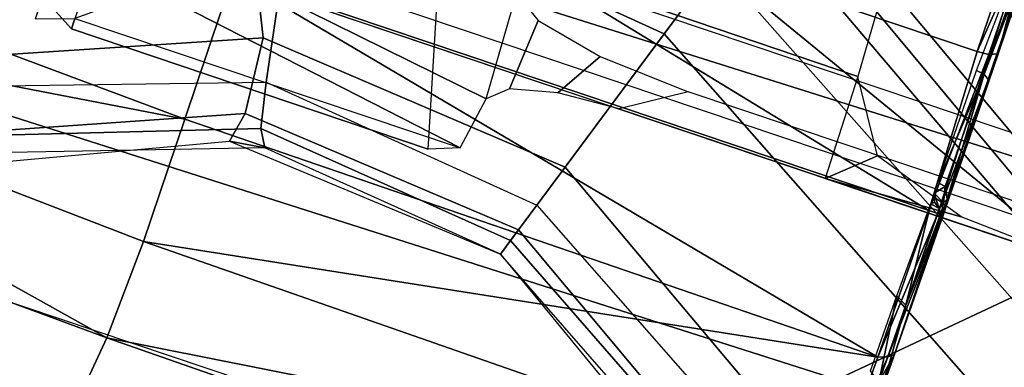
# Model space of a CAD drawing. Units: inches. Extents: x -139 to 90, y -64 to 62.
# Drawn here: x -5 to -4, y -30 to -30 of the extents above; entities that cross this region are included whole.
import ezdxf

# ---------------------------------------------------------------- set-up
doc = ezdxf.new("R2010")
doc.units = ezdxf.units.IN
doc.header["$MEASUREMENT"] = 0
for name, color, linetype in [('SEAT-BASE', 5, 'Continuous'), ('SEAT-CHASSIS', 5, 'Continuous'), ('SEAT-FABRIC', 5, 'Continuous')]:
    doc.layers.add(name, color=color, linetype=linetype)

# ---------------------------------------------------------------- blocks, each defined once
blk = doc.blocks.new('1COSM_MIDBACK_ARMS_0T')
at = {"layer": 'SEAT-BASE'}
for points in [[(-1.52546, 0.8121, 7.59171), (-1.35657, 0.8904, 7.49275), (-1.49999, 1.29243, 7.38466), (-1.64125, 1.09362, 7.53214)], [(-1.37417, 1.28362, 7.83174), (-1.66229, 1.0743, 7.80178), (-1.56437, 0.79601, 7.86432), (-1.20828, 0.86038, 7.93877)], [(-1.70634, 1.06424, 7.58036), (-1.5985, 0.80559, 7.64066), (-1.52546, 0.8121, 7.59171), (-1.64125, 1.09362, 7.53214)], [(-1.66229, 1.0743, 7.80178), (-1.56437, 0.79601, 7.86432), (-1.60722, 0.7869, 7.83686), (-1.70041, 1.04231, 7.77658)], [(-1.7101, 1.02083, 7.72603), (-1.74013, 1.06584, 7.65961), (-1.62809, 0.81105, 7.72354), (-1.62325, 0.7777, 7.78857)], [(-1.74012, 1.06584, 7.65961), (-1.62809, 0.81105, 7.72354), (-1.5985, 0.80559, 7.64066), (-1.70634, 1.06424, 7.58036)], [(-1.70041, 1.04231, 7.77658), (-1.60722, 0.7869, 7.83686), (-1.62325, 0.7777, 7.78857), (-1.7101, 1.02083, 7.72603)], [(-1.40157, 0.4554, 7.54096), (-1.32351, 0.43004, 7.43711), (-1.26573, 0.97562, 7.34084), (-1.35657, 0.8904, 7.49275)], [(-1.55037, 0.50375, 7.61203), (-1.40157, 0.4554, 7.54096), (-1.35657, 0.8904, 7.49275), (-1.52546, 0.8121, 7.59171)], [(-1.20828, 0.86038, 7.93877), (-1.56437, 0.79601, 7.86432), (-1.59285, 0.51755, 7.88639), (-1.32543, 0.43066, 7.96533)], [(-1.62809, 0.81105, 7.72354), (-1.6475, 0.53531, 7.74513), (-1.62042, 0.52651, 7.66124), (-1.5985, 0.80559, 7.64066)], [(-1.62325, 0.7777, 7.78857), (-1.62809, 0.81105, 7.72354), (-1.6475, 0.53531, 7.74513), (-1.6475, 0.53531, 7.81058)], [(-1.5985, 0.80559, 7.64066), (-1.62042, 0.52651, 7.66124), (-1.55037, 0.50375, 7.61203), (-1.52546, 0.8121, 7.59171)], [(-1.56437, 0.79601, 7.86432), (-1.59285, 0.51755, 7.88639), (-1.63229, 0.53036, 7.85814), (-1.60722, 0.7869, 7.83686)], [(-1.60722, 0.7869, 7.83686), (-1.63229, 0.53036, 7.85814), (-1.6475, 0.53531, 7.81058), (-1.62325, 0.7777, 7.78857)], [(-1.76673, 0.28784, 7.64066), (-1.62042, 0.52651, 7.66124), (-1.6475, 0.53531, 7.74513), (-1.79387, 0.30082, 7.72354)], [(-1.6475, 0.53531, 7.81058), (-1.6475, 0.53531, 7.74513), (-1.79387, 0.30082, 7.72354), (-1.77036, 0.32495, 7.78857)], [(-1.77036, 0.32495, 7.78857), (-1.6475, 0.53531, 7.81058), (-1.63229, 0.53036, 7.85814), (-1.7628, 0.30809, 7.83686)], [(-1.7628, 0.30809, 7.83686), (-1.63229, 0.53036, 7.85814), (-1.59285, 0.51755, 7.88639), (-1.73349, 0.27553, 7.86432)], [(-1.71146, 0.23964, 7.59171), (-1.55037, 0.50375, 7.61203), (-1.62042, 0.52651, 7.66124), (-1.76673, 0.28784, 7.64066)], [(-1.32543, 0.43066, 7.96533), (-1.59285, 0.51755, 7.88639), (-1.73349, 0.27553, 7.86432), (-1.48324, 0.01415, 7.93877)], [(-1.71146, 0.23964, 7.59171), (-1.62085, 0.07702, 7.49275), (-1.40157, 0.4554, 7.54096), (-1.55037, 0.50375, 7.61203)], [(-1.62085, 0.07702, 7.49275), (-1.59745, -0.04532, 7.34084), (-1.32351, 0.43004, 7.43711), (-1.40157, 0.4554, 7.54096)], [(-1.59745, -0.04532, 7.34084), (-1.61608, -0.17558, 7.02398), (-1.26296, 0.41036, 7.17724), (-1.32351, 0.43004, 7.43711)], [(-1.055, 0, 8.06039), (-1.00336, 0.32601, 8.06039), (-1.32543, 0.43066, 7.96533), (-1.48324, 0.01415, 7.93877)], [(-1.61608, -0.17558, 7.02398), (-1.63621, -0.24422, 6.52948), (-1.23797, 0.40224, 6.61332), (-1.26296, 0.41036, 7.17724)], [(-1.63621, -0.24422, 6.52948), (-1.62644, -0.27612, 5.29124), (-1.21397, 0.39444, 5.35276), (-1.23797, 0.40224, 6.61332)], [(-0.95268, 0.30954, 5.39804), (-1.21397, 0.39444, 5.35276), (-1.62644, -0.27612, 5.29124), (-1.00171, 0, 5.39804)], [(-1.48324, 0.01415, 7.93877), (-1.73349, 0.27553, 7.86432), (-1.97627, 0.10794, 7.80178), (-1.86622, -0.23075, 7.83174)]]:
    blk.add_3dface(points, dxfattribs=at)
at = {"layer": 'SEAT-CHASSIS'}
for points in [[(-2.23035, 2.94507, 17.1789), (-3.77422, 4.03697, 17.45444), (-3.77422, 0, 17.45444), (-2.2303, 0, 17.17889)], [(-2.23035, 2.94507, 17.1789), (-2.2303, 0, 17.17889), (-2.19367, 0, 17.15131), (-2.19381, 2.94508, 17.15131)], [(-2.19381, 2.94508, 17.15131), (-2.19367, 0, 17.15131), (-2.1878, 0, 17.10584), (-2.18797, 2.94508, 17.10589)], [(-2.18715, 0, 14.5757), (-2.18715, 0, 14.5757), (-2.1882, 1.98607, 14.5647), (-2.19376, 0.92917, 14.58657)], [(-2.18715, 0, 14.5757), (-2.18715, 0, 14.5757), (-2.17935, 1.98113, 14.54393), (-2.1882, 1.98607, 14.5647)], [(-2.17935, 1.98113, 14.54393), (-2.17935, 1.98113, 14.54393), (-2.18715, 0, 14.5757), (-2.18125, 0.96354, 14.52472)], [(-1.99685, 1.55478, 16.84696), (-1.99685, 1.55478, 16.84696), (-2.11681, 1.56432, 16.53242), (-2.01258, 0.88045, 16.86763)], [(-1.82054, 1.54455, 17.2007), (-1.82054, 1.54455, 17.2007), (-1.99685, 1.55478, 16.84696), (-2.01258, 0.88045, 16.86763)], [(-2.01258, 0.88045, 16.86763), (-2.01258, 0.88045, 16.86763), (-1.84036, 0.86154, 17.21188), (-1.82054, 1.54455, 17.2007)], [(-1.82054, 1.54455, 17.2007), (-1.82054, 1.54455, 17.2007), (-1.84036, 0.86154, 17.21188), (-1.71331, 1.54088, 17.35054)], [(-1.74345, 0.85767, 17.35038), (-1.74345, 0.85767, 17.35038), (-1.71331, 1.54088, 17.35054), (-1.84036, 0.86154, 17.21188)], [(-1.74345, 0.85767, 17.35038), (-1.74345, 0.85767, 17.35038), (-1.62167, 0.85768, 17.46836), (-1.71331, 1.54088, 17.35054)], [(-1.62167, 0.85768, 17.46836), (-1.62167, 0.85768, 17.46836), (-1.59907, 1.53862, 17.45754), (-1.71331, 1.54088, 17.35054)], [(-1.59907, 1.53862, 17.45754), (-1.59907, 1.53862, 17.45754), (-1.62167, 0.85768, 17.46836), (-1.47974, 0.8577, 17.56117)], [(-1.48204, 1.39787, 16.04726), (-1.48245, 0, 16.06238), (-1.45859, 0, 15.76309), (-1.45859, 1.39764, 15.76309)], [(-1.37885, 1.39924, 16.31304), (-1.38162, 0.26966, 16.3375), (-1.48237, 0.26804, 16.05948), (-1.48204, 1.39787, 16.04726)], [(-1.45859, 1.39764, 15.76309), (-1.38528, 1.12726, 15.6095), (-1.38528, 0, 15.6095), (-1.45859, 0, 15.76309)], [(-1.16847, 1.39929, 16.50537), (-1.16339, 0.27884, 16.52772), (-1.38162, 0.26966, 16.3375), (-1.37885, 1.39924, 16.31304)], [(-1.42765, 1.2216, 13.25329), (-1.40403, 0, 13.24706), (-1.11091, 0.35908, 13.23323), (-1.03894, 1.35655, 13.24777)], [(-1.67446, 1.2019, 13.37718), (-1.65542, 0, 13.36281), (-1.40403, 0, 13.24706), (-1.42765, 1.2216, 13.25329)], [(-2.06054, 1.2008, 14.08026), (-1.83766, 1.20079, 13.57017), (-1.83766, 0, 13.57017), (-2.06054, 0, 14.08026)], [(-1.83766, 1.20079, 13.57017), (-1.83766, 0, 13.57017), (-1.65542, 0, 13.36281), (-1.67446, 1.2019, 13.37718)], [(-1.57518, 0.98601, 13.75648), (-1.55529, 1.02117, 13.71531), (-1.5772, 1.02117, 13.92219), (-1.56485, 0.986, 13.99274)], [(-1.42959, 1.02117, 13.54956), (-1.44838, 0.98601, 13.5569), (-1.57518, 0.98601, 13.75648), (-1.55529, 1.02117, 13.71531)], [(-1.56485, 0.98601, 13.99274), (-1.56485, 0.60318, 13.99274), (-1.57553, 0.63127, 13.75747), (-1.57518, 0.98601, 13.75648)], [(-1.57518, 0.98601, 13.75648), (-1.57553, 0.63127, 13.75747), (-1.4501, 0.66514, 13.55829), (-1.44838, 0.98601, 13.5569)], [(-1.56485, 0.986, 13.99274), (-1.56485, 0.60318, 13.99274), (-1.5163, 0.92515, 14.1426)], [(-1.5163, 0.92515, 14.1426), (-1.56485, 0.60318, 13.99274), (-1.51318, 0.59476, 14.15331), (-1.47368, 0.88585, 14.30118)], [(-1.41, 0.59918, 14.59007), (-1.47368, 0.88585, 14.30118), (-1.51318, 0.59476, 14.15331)], [(-2.01258, 0.88045, 16.86763), (-2.01258, 0.88045, 16.86763), (-1.84843, 0.17828, 17.21662), (-1.84036, 0.86154, 17.21188)], [(-1.84036, 0.86154, 17.21188), (-1.84036, 0.86154, 17.21188), (-1.84843, 0.17828, 17.21662), (-1.75136, 0.16981, 17.35471)], [(-1.74345, 0.85767, 17.35038), (-1.74345, 0.85767, 17.35038), (-1.84036, 0.86154, 17.21188), (-1.75136, 0.16981, 17.35471)], [(-1.74345, 0.85767, 17.35038), (-1.74345, 0.85767, 17.35038), (-1.75136, 0.16981, 17.35471), (-1.62607, 0.16746, 17.47649)], [(-1.62167, 0.85768, 17.46836), (-1.62167, 0.85768, 17.46836), (-1.74345, 0.85767, 17.35038), (-1.62607, 0.16746, 17.47649)], [(-1.47974, 0.8577, 17.56117), (-1.47974, 0.8577, 17.56117), (-1.62167, 0.85768, 17.46836), (-1.62607, 0.16746, 17.47649)], [(-1.62607, 0.16746, 17.47649), (-1.62607, 0.16746, 17.47649), (-1.47999, 0.16611, 17.57157), (-1.47974, 0.8577, 17.56117)], [(-1.47999, 0.16611, 17.57157), (-1.47999, 0.16611, 17.57157), (-1.32332, 0.85384, 17.62537), (-1.47974, 0.8577, 17.56117)], [(-1.32332, 0.85384, 17.62537), (-1.32332, 0.85384, 17.62537), (-1.47999, 0.16611, 17.57157), (-1.32333, 0.17051, 17.63596)], [(-1.32332, 0.85384, 17.62537), (-1.32332, 0.85384, 17.62537), (-1.32333, 0.17051, 17.63596), (-1.20306, 0.17038, 17.67121)], [(-1.42759, 0.57189, 14.50353), (-1.49726, 0.57677, 14.21029), (-1.51318, 0.59476, 14.15331), (-1.41, 0.59918, 14.59007)], [(-1.44112, 0.5056, 14.4406), (-1.48615, 0.53264, 14.25211), (-1.49726, 0.57677, 14.21029), (-1.42759, 0.57189, 14.50353)], [(-1.44626, 0.41633, 14.41751), (-1.48217, 0.47295, 14.26751), (-1.48615, 0.53264, 14.25211), (-1.44112, 0.5056, 14.4406)], [(-1.48217, 0, 14.26751), (-1.44578, 0, 14.41961), (-1.44626, 0.41633, 14.41751), (-1.48217, 0.47295, 14.26751)], [(-1.40403, 0, 13.24706), (-1.11091, 0.35908, 13.23323), (-1.12758, 0, 13.23091)], [(-1.38162, 0.26966, 16.3375), (-1.48237, 0.26804, 16.05948), (-1.44656, 0.22831, 16.20884)], [(-1.47575, 0.13536, 16.10401), (-1.48237, 0.26804, 16.05948), (-1.48245, 0, 16.06238)], [(-1.44656, 0.22831, 16.20884), (-1.48237, 0.26804, 16.05948), (-1.47575, 0.13536, 16.10401)], [(-1.75136, 0.16981, 17.35471), (-1.75136, 0.16981, 17.35471), (-1.62278, 0.15869, 17.4722), (-1.62607, 0.16746, 17.47649)], [(-1.74553, 0.16113, 17.3534), (-1.74553, 0.16113, 17.3534), (-1.62278, 0.15869, 17.4722), (-1.75136, 0.16981, 17.35471)], [(-1.56575, 0.16893, 17.39984), (-1.56575, 0.16893, 17.39984), (-1.64819, 0.15913, 17.33516), (-1.64056, 0.17008, 17.33196)], [(-1.64819, 0.15913, 17.33516), (-1.64819, 0.15913, 17.33516), (-1.56575, 0.16893, 17.39984), (-1.57144, 0.15802, 17.40497)], [(-1.62278, 0.15869, 17.4722), (-1.62278, 0.15869, 17.4722), (-1.47977, 0.1571, 17.56565), (-1.62607, 0.16746, 17.47649)], [(-1.47999, 0.16611, 17.57157), (-1.47999, 0.16611, 17.57157), (-1.62607, 0.16746, 17.47649), (-1.47977, 0.1571, 17.56565)], [(-1.4735, 0.16626, 17.46571), (-1.4735, 0.16626, 17.46571), (-1.57144, 0.15802, 17.40497), (-1.56575, 0.16893, 17.39984)], [(-1.32333, 0.17051, 17.63596), (-1.32333, 0.17051, 17.63596), (-1.47999, 0.16611, 17.57157), (-1.3225, 0.15921, 17.63282)], [(-1.32333, 0.17051, 17.63596), (-1.32333, 0.17051, 17.63596), (-1.3225, 0.15921, 17.63282), (-1.19959, 0.15905, 17.6692)], [(-1.32333, 0.17051, 17.63596), (-1.32333, 0.17051, 17.63596), (-1.19959, 0.15905, 17.6692), (-1.20306, 0.17038, 17.67121)], [(-1.73848, 0.15576, 17.34754), (-1.73848, 0.15576, 17.34754), (-1.6188, 0.15347, 17.46425), (-1.74553, 0.16113, 17.3534)], [(-1.74553, 0.16113, 17.3534), (-1.74553, 0.16113, 17.3534), (-1.6188, 0.15347, 17.46425), (-1.62278, 0.15869, 17.4722)], [(-1.64819, 0.15913, 17.33516), (-1.64819, 0.15913, 17.33516), (-1.57144, 0.15802, 17.40497), (-1.62886, 0.1554, 17.36961)], [(-1.62278, 0.15869, 17.4722), (-1.62278, 0.15869, 17.4722), (-1.47761, 0.15174, 17.55649), (-1.47977, 0.1571, 17.56565)], [(-1.62278, 0.15869, 17.4722), (-1.62278, 0.15869, 17.4722), (-1.6188, 0.15347, 17.46425), (-1.47761, 0.15174, 17.55649)], [(-1.57144, 0.15802, 17.40497), (-1.57144, 0.15802, 17.40497), (-1.4735, 0.16626, 17.46571), (-1.47515, 0.15746, 17.47275)], [(-1.57144, 0.15802, 17.40497), (-1.57144, 0.15802, 17.40497), (-1.47515, 0.15746, 17.47275), (-1.48, 0.15444, 17.47482)], [(-1.4848, 0.15335, 17.47833), (-1.4848, 0.15335, 17.47833), (-1.57144, 0.15802, 17.40497), (-1.48, 0.15444, 17.47482)], [(-1.47977, 0.1571, 17.56565), (-1.47977, 0.1571, 17.56565), (-1.3225, 0.15921, 17.63282), (-1.47999, 0.16611, 17.57157)], [(-1.31917, 0.15126, 17.6223), (-1.31917, 0.15126, 17.6223), (-1.3225, 0.15921, 17.63282), (-1.47977, 0.1571, 17.56565)], [(-1.47515, 0.15746, 17.47275), (-1.47515, 0.15746, 17.47275), (-1.46294, 0.16643, 17.48809), (-1.46879, 0.1553, 17.49186)], [(-1.47515, 0.15746, 17.47275), (-1.47515, 0.15746, 17.47275), (-1.47091, 0.16356, 17.4725), (-1.46294, 0.16643, 17.48809)], [(-1.47515, 0.15746, 17.47275), (-1.47515, 0.15746, 17.47275), (-1.4735, 0.16626, 17.46571), (-1.47091, 0.16356, 17.4725)], [(-1.4735, 0.16626, 17.46571), (-1.4735, 0.16626, 17.46571), (-1.46294, 0.16643, 17.48809), (-1.47091, 0.16356, 17.4725)], [(-1.46294, 0.16643, 17.48809), (-1.46294, 0.16643, 17.48809), (-1.45347, 0.1588, 17.50057), (-1.46879, 0.1553, 17.49186)], [(-1.46423, 0.1532, 17.50374), (-1.46423, 0.1532, 17.50374), (-1.46879, 0.1553, 17.49186), (-1.45347, 0.1588, 17.50057)], [(-1.46423, 0.1532, 17.50374), (-1.46423, 0.1532, 17.50374), (-1.45347, 0.1588, 17.50057), (-1.34173, 0.15765, 17.55985)], [(-1.46294, 0.16643, 17.48809), (-1.46294, 0.16643, 17.48809), (-1.45226, 0.16652, 17.49814), (-1.45347, 0.1588, 17.50057)], [(-1.34173, 0.15765, 17.55985), (-1.34173, 0.15765, 17.55985), (-1.45347, 0.1588, 17.50057), (-1.45226, 0.16652, 17.49814)], [(-1.34054, 0.16565, 17.5572), (-1.34054, 0.16565, 17.5572), (-1.34173, 0.15765, 17.55985), (-1.45226, 0.16652, 17.49814)], [(-1.22131, 0.16085, 17.59943), (-1.22131, 0.16085, 17.59943), (-1.34173, 0.15765, 17.55985), (-1.34054, 0.16565, 17.5572)], [(-1.22131, 0.16085, 17.59943), (-1.22131, 0.16085, 17.59943), (-1.20104, 0.15571, 17.60928), (-1.34173, 0.15765, 17.55985)], [(-1.3225, 0.15921, 17.63282), (-1.3225, 0.15921, 17.63282), (-1.31917, 0.15126, 17.6223), (-1.19959, 0.15905, 17.6692)], [(-1.19811, 0.15102, 17.65736), (-1.19811, 0.15102, 17.65736), (-1.19959, 0.15905, 17.6692), (-1.31917, 0.15126, 17.6223)], [(-1.6188, 0.15347, 17.46425), (-1.6188, 0.15347, 17.46425), (-1.73848, 0.15576, 17.34754), (-1.62886, 0.1554, 17.36961)], [(-1.47761, 0.15174, 17.55649), (-1.47761, 0.15174, 17.55649), (-1.6188, 0.15347, 17.46425), (-1.4848, 0.15335, 17.47833)], [(-1.4848, 0.15335, 17.47833), (-1.4848, 0.15335, 17.47833), (-1.47515, 0.15746, 17.47275), (-1.46879, 0.1553, 17.49186)], [(-1.4848, 0.15335, 17.47833), (-1.4848, 0.15335, 17.47833), (-1.48, 0.15444, 17.47482), (-1.47515, 0.15746, 17.47275)], [(-1.46879, 0.1553, 17.49186), (-1.46879, 0.1553, 17.49186), (-1.46423, 0.1532, 17.50374), (-1.4848, 0.15335, 17.47833)], [(-1.4848, 0.15335, 17.47833), (-1.4848, 0.15335, 17.47833), (-1.46423, 0.1532, 17.50374), (-1.47761, 0.15174, 17.55649)], [(-1.47977, 0.1571, 17.56565), (-1.47977, 0.1571, 17.56565), (-1.47761, 0.15174, 17.55649), (-1.31917, 0.15126, 17.6223)], [(-1.34519, 0.15221, 17.56777), (-1.34519, 0.15221, 17.56777), (-1.46423, 0.1532, 17.50374), (-1.34173, 0.15765, 17.55985)], [(-1.34173, 0.15765, 17.55985), (-1.34173, 0.15765, 17.55985), (-1.19801, 0.15207, 17.61631), (-1.34519, 0.15221, 17.56777)], [(-1.20104, 0.15571, 17.60928), (-1.20104, 0.15571, 17.60928), (-1.19801, 0.15207, 17.61631), (-1.34173, 0.15765, 17.55985)], [(-1.19811, 0.15102, 17.65736), (-1.19811, 0.15102, 17.65736), (-1.31917, 0.15126, 17.6223), (-1.19801, 0.15207, 17.61631)]]:
    blk.add_3dface(points, dxfattribs=at)
for points, invisible_edges in [([(-1.7154, 0.15856, 17.26425), (-1.7154, 0.15856, 17.26425), (-1.62886, 0.1554, 17.36961), (-1.73848, 0.15576, 17.34754)], 2), ([(-1.64819, 0.15913, 17.33516), (-1.64819, 0.15913, 17.33516), (-1.62886, 0.1554, 17.36961), (-1.7154, 0.15856, 17.26425)], 4), ([(-1.57144, 0.15802, 17.40497), (-1.57144, 0.15802, 17.40497), (-1.4848, 0.15335, 17.47833), (-1.62886, 0.1554, 17.36961)], 4), ([(-1.62886, 0.1554, 17.36961), (-1.62886, 0.1554, 17.36961), (-1.4848, 0.15335, 17.47833), (-1.6188, 0.15347, 17.46425)], 2), ([(-1.46423, 0.1532, 17.50374), (-1.46423, 0.1532, 17.50374), (-1.34519, 0.15221, 17.56777), (-1.47761, 0.15174, 17.55649)], 4), ([(-1.31917, 0.15126, 17.6223), (-1.31917, 0.15126, 17.6223), (-1.47761, 0.15174, 17.55649), (-1.34519, 0.15221, 17.56777)], 13), ([(-1.34519, 0.15221, 17.56777), (-1.34519, 0.15221, 17.56777), (-1.19801, 0.15207, 17.61631), (-1.31917, 0.15126, 17.6223)], 9)]:
    blk.add_3dface(points, dxfattribs=dict(at, invisible_edges=invisible_edges))
at = {"layer": 'SEAT-FABRIC'}
for points in [[(-5.05234, -10.11951, 20.43365), (-5.05234, 10.11951, 20.43365), (-3.72183, 10.11364, 20.71258), (-3.72183, -10.11364, 20.71258)], [(-3.72183, -10.11364, 20.71258), (-3.72183, 10.11364, 20.71258), (-2.407, 10.09693, 21.0637), (-2.407, -10.09693, 21.0637)], [(0.53975, -10.02624, 21.68338), (0.53976, 10.02624, 21.68339), (-2.407, 10.09693, 21.0637), (-2.407, -10.09693, 21.0637)], [(3.5334, -9.90734, 21.98779), (3.5334, 9.90734, 21.98779), (0.53976, 10.02624, 21.68339), (0.53975, -10.02624, 21.68338)]]:
    blk.add_3dface(points, dxfattribs=at)

msp = doc.modelspace()

# ---------------------------------------------------------------- block references
at = {"rotation": 71.40620847722805}
msp.add_blockref('1COSM_MIDBACK_ARMS_0T', (-3.56259, -28.99141), dxfattribs=at)

doc.saveas('drawing.dxf')
